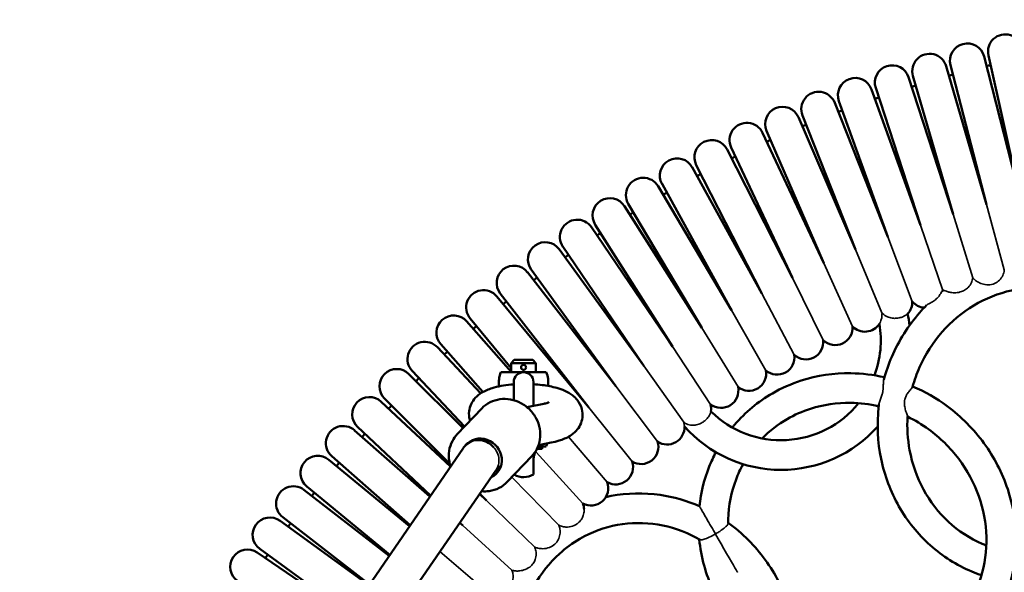
# Model space of a CAD drawing. Units: millimetres. Extents: x 35380 to 44301, y 6172 to 14721.
# Drawn here: x 40134 to 40533, y 10997 to 11220 of the extents above; entities that cross this region are included whole.
import ezdxf

# ---------------------------------------------------------------- set-up
doc = ezdxf.new("R2010")
doc.units = ezdxf.units.MM
doc.header["$LTSCALE"] = 100
doc.layers.add('Видимые тонкие (ГОСТ)', color=7, linetype='Continuous', lineweight=35)
doc.layers.add('Видимый контур (ГОСТ)', color=7, linetype='Continuous', lineweight=50)
doc.dimstyles.get("Standard").update_dxf_attribs({"dimtxt": 300, "dimasz": 250, "dimexe": 0.18, "dimexo": 0.0625, "dimgap": 70, "dimtad": 1, "dimtoh": 1, "dimdec": 0, "dimzin": 0, "dimdsep": 46, "dimtxsty": 'Standard', "dimcen": 0.09, "dimadec": 0, "dimazin": 0, "dimtfac": 1, "dimtdec": 0, "dimtofl": 0, "dimtmove": 0, "dimatfit": 3, "dimfxl": 1, "dimtolj": 1, "dimtzin": 0, "dimarcsym": 0})

# ---------------------------------------------------------------- blocks, each defined once
blk = doc.blocks.new('*D10')
at = {"color": 0, "lineweight": -2, "transparency": 16777216}
for p, q in [((37377.31, 14721.32), (44259.5, 14721.32)), ((44259.32, 6971.32), (44259.32, 14471.32)), ((37377.31, 6721.32), (44259.5, 6721.32))]:
    blk.add_line(p, q, dxfattribs=at)
at = {"color": 0, "transparency": 16777216}
for points in [[(44217.66, 14471.32), (44300.99, 14471.32), (44259.32, 14721.32)], [(44217.66, 6971.32), (44300.99, 6971.32), (44259.32, 6721.32)]]:
    blk.add_solid(points, dxfattribs=at)
at = {"layer": 'Defpoints', "color": 0, "transparency": 16777216}
for p in [(37377.25, 14721.32), (44259.32, 14721.32), (37377.25, 6721.32)]:
    blk.add_point(p, dxfattribs=at)
at = {"color": 0, "transparency": 16777216, "insert": (44039.32, 10721.32), "char_height": 300, "attachment_point": 5, "rotation": 90}
blk.add_mtext('\\A1;8000', dxfattribs=at)

msp = doc.modelspace()

# ---------------------------------------------------------------- linework, layer by layer
at = {"layer": 'Видимые тонкие (ГОСТ)'}
for p, q in [((40525.86, 11145.52), (40533.11, 11119.08)), ((40512.42, 11141.61), (40520.33, 11115.93)), ((40499.11, 11137.28), (40508.21, 11110.73)), ((40485.94, 11132.53), (40495.87, 11106.28)), ((40472.92, 11127.38), (40483.58, 11101.66)), ((40460.08, 11121.81), (40471.63, 11096.23)), ((40447.41, 11115.85), (40459.77, 11090.65)), ((40434.94, 11109.49), (40448.08, 11084.69)), ((40422.67, 11102.74), (40436.59, 11078.36)), ((40410.62, 11095.61), (40425.3, 11071.68)), ((40398.8, 11088.1), (40414.22, 11064.65)), ((40387.23, 11080.23), (40403.31, 11057.37)), ((40375.9, 11072), (40392.76, 11049.56)), ((40364.85, 11063.41), (40382.4, 11041.51)), ((40356.61, 11051.5), (40372.3, 11033.15)), ((40343.56, 11045.23), (40362.46, 11024.47)), ((40333.78, 11035.21), (40352.73, 11015.66)), ((40323.46, 11025.74), (40342.99, 11006.82)), ((40313.88, 11015.53), (40333.75, 10997.46)), ((40304.64, 11005.01), (40325.98, 10986.8))]:
    msp.add_line(p, q, dxfattribs=at)
for points, knots in [([(40533.11, 11119.08), (40533.07, 11118.69), (40532.99, 11118.28), (40532.65, 11117.16), (40532.32, 11116.46), (40531.41, 11115.19), (40530.84, 11114.62), (40529.48, 11113.7), (40528.75, 11113.39), (40527.97, 11113.22)], [5.6598966, 5.6598966, 5.6598966, 5.6598966, 5.8104054, 5.8104054, 6.0671243, 6.0671243, 6.3206621, 6.3206621, 6.5718891, 6.5718891, 6.5718891, 6.5718891]), ([(40520.33, 11115.93), (40520.32, 11115.88), (40520.32, 11115.83), (40520.24, 11115.21), (40520.08, 11114.6), (40519.5, 11113.31), (40519.06, 11112.63), (40518.05, 11111.59), (40517.56, 11111.2), (40516.48, 11110.57), (40515.9, 11110.32), (40515.29, 11110.15)], [4.4634922, 4.4634922, 4.4634922, 4.4634922, 4.4872539, 4.4872539, 4.728191, 4.728191, 4.9931084, 4.9931084, 5.1850856, 5.1850856, 5.3765754, 5.3765754, 5.3765754, 5.3765754]), ([(40527.97, 11113.22), (40527.08, 11113.03), (40526.18, 11113.03), (40524.53, 11113.29), (40523.74, 11113.54), (40522.46, 11114.16), (40521.95, 11114.47), (40521.08, 11115.14), (40520.73, 11115.47), (40520.4, 11115.85), (40520.37, 11115.89), (40520.33, 11115.93)], [0, 0, 0, 0, 0.287855, 0.287855, 0.5612924, 0.5612924, 0.7646881, 0.7646881, 0.9494894, 0.9494894, 0.974763, 0.974763, 0.974763, 0.974763]), ([(40507.83, 11110.35), (40507.82, 11110.34), (40507.82, 11110.34), (40507.76, 11110.28), (40507.7, 11110.17), (40507.48, 11109.77), (40507.31, 11109.45), (40506.83, 11108.72), (40506.54, 11108.33), (40505.81, 11107.53), (40505.36, 11107.12), (40504.6, 11106.54), (40504.3, 11106.34), (40503.68, 11105.96), (40503.37, 11105.78), (40503.07, 11105.63)], [1.819504, 1.819504, 1.819504, 1.819504, 1.8343569, 1.8343569, 1.9623437, 1.9623437, 2.1388153, 2.1388153, 2.3069543, 2.3069543, 2.4874911, 2.4874911, 2.5954254, 2.5954254, 2.7091874, 2.7091874, 2.7091874, 2.7091874]), ([(40515.29, 11110.15), (40514.47, 11109.92), (40513.64, 11109.83), (40512.21, 11109.86), (40511.59, 11109.94), (40510.52, 11110.17), (40510.08, 11110.31), (40509.31, 11110.59), (40509.02, 11110.73), (40508.67, 11110.86), (40508.57, 11110.89), (40508.51, 11110.88), (40508.51, 11110.87), (40508.5, 11110.87)], [0, 0, 0, 0, 0.258187, 0.258187, 0.463789, 0.463789, 0.651609, 0.651609, 0.858029, 0.858029, 1.018161, 1.018161, 1.040193, 1.040193, 1.040193, 1.040193]), ([(40503.07, 11105.63), (40502.73, 11105.44), (40502.42, 11105.29), (40501.96, 11105.05), (40501.8, 11104.96), (40501.68, 11104.85), (40501.66, 11104.84), (40501.64, 11104.82)], [0, 0, 0, 0, 0.1346424, 0.1346424, 0.2467714, 0.2467714, 0.2683376, 0.2683376, 0.2683376, 0.2683376]), ([(40483.58, 11101.66), (40483.61, 11101.15), (40483.59, 11100.65), (40483.45, 11099.58), (40483.3, 11099.04), (40483.03, 11098.25), (40482.9, 11097.97), (40482.7, 11097.54), (40482.62, 11097.39), (40482.56, 11097.29), (40482.55, 11097.27), (40482.54, 11097.25), (40482.53, 11097.24), (40482.53, 11097.24), (40482.53, 11097.24), (40482.53, 11097.24)], [2.6531899, 2.6531899, 2.6531899, 2.6531899, 2.8001197, 2.8001197, 2.9921033, 2.9921033, 3.1369987, 3.1369987, 3.2734901, 3.2734901, 3.317768, 3.317768, 3.3443679, 3.3443679, 3.3523475, 3.3523475, 3.3523475, 3.3523475]), ([(40491.35, 11099.88), (40490.81, 11099.7), (40490.21, 11099.57), (40488.96, 11099.46), (40488.34, 11099.47), (40487.04, 11099.65), (40486.4, 11099.83), (40485.04, 11100.43), (40484.38, 11100.87), (40483.75, 11101.48), (40483.67, 11101.57), (40483.58, 11101.66)], [0, 0, 0, 0, 0.1978266, 0.1978266, 0.3825704, 0.3825704, 0.5809915, 0.5809915, 0.8341845, 0.8341845, 0.875537, 0.875537, 0.875537, 0.875537]), ([(40493.96, 11101.34), (40493.96, 11101.34), (40493.96, 11101.34), (40493.96, 11101.33), (40493.95, 11101.32), (40493.92, 11101.3), (40493.88, 11101.26), (40493.76, 11101.17), (40493.67, 11101.09), (40493.34, 11100.85), (40493.06, 11100.65), (40492.32, 11100.25), (40491.87, 11100.05), (40491.35, 11099.88)], [8.0259938, 8.0259938, 8.0259938, 8.0259938, 8.0486755, 8.0486755, 8.0885864, 8.0885864, 8.1696258, 8.1696258, 8.2747248, 8.2747248, 8.4609609, 8.4609609, 8.6537822, 8.6537822, 8.6537822, 8.6537822]), ([(40484.12, 11072.53), (40484.14, 11073.13), (40484.15, 11073.68), (40484.23, 11074.32), (40484.26, 11074.49), (40484.31, 11074.64)], [0, 0, 0, 0, 0.2098236, 0.2098236, 0.297969, 0.297969, 0.297969, 0.297969]), ([(40482.35, 11064.67), (40482.38, 11064.92), (40482.45, 11065.2), (40482.72, 11065.99), (40482.95, 11066.53), (40483.36, 11067.62), (40483.54, 11068.16), (40483.72, 11068.85), (40483.76, 11068.98), (40483.8, 11069.18), (40483.82, 11069.26), (40483.84, 11069.38), (40483.85, 11069.44), (40483.88, 11069.57), (40483.89, 11069.64), (40483.92, 11069.84), (40483.94, 11069.96), (40484.02, 11070.54), (40484.06, 11070.98), (40484.1, 11071.8), (40484.11, 11072.17), (40484.12, 11072.53)], [5.8436698, 5.8436698, 5.8436698, 5.8436698, 5.9751468, 5.9751468, 6.1687763, 6.1687763, 6.3324125, 6.3324125, 6.3697718, 6.3697718, 6.3901553, 6.3901553, 6.4073199, 6.4073199, 6.4277306, 6.4277306, 6.4646534, 6.4646534, 6.6004546, 6.6004546, 6.7238038, 6.7238038, 6.7238038, 6.7238038]), ([(40495.94, 11071.7), (40495.94, 11071.7), (40495.94, 11071.7), (40495.9, 11071.54), (40495.74, 11071.32), (40495.2, 11070.68), (40494.8, 11070.24), (40494.07, 11069.32), (40493.75, 11068.87), (40493.26, 11067.96), (40493.07, 11067.53), (40492.89, 11066.95), (40492.86, 11066.82), (40492.81, 11066.6), (40492.79, 11066.52), (40492.77, 11066.37), (40492.75, 11066.3), (40492.73, 11066.14), (40492.72, 11066.05), (40492.69, 11065.77), (40492.67, 11065.59), (40492.66, 11064.96), (40492.69, 11064.52), (40492.83, 11063.43), (40492.98, 11062.79), (40493.35, 11061.5), (40493.57, 11060.88), (40493.83, 11060.13), (40493.91, 11059.91), (40493.94, 11059.76), (40493.94, 11059.74), (40493.94, 11059.72)], [2.141005, 2.141005, 2.141005, 2.141005, 2.141088, 2.141088, 2.317929, 2.317929, 2.53681, 2.53681, 2.707003, 2.707003, 2.843184, 2.843184, 2.882915, 2.882915, 2.906886, 2.906886, 2.928559, 2.928559, 2.956371, 2.956371, 3.013553, 3.013553, 3.152397, 3.152397, 3.374483, 3.374483, 3.653235, 3.653235, 3.838974, 3.838974, 3.882863, 3.882863, 3.882863, 3.882863]), ([(40414.33, 11061.81), (40414.33, 11061.81), (40414.33, 11061.81), (40414.32, 11061.8), (40414.32, 11061.79), (40414.31, 11061.75), (40414.3, 11061.7), (40414.25, 11061.54), (40414.21, 11061.42), (40414.07, 11061.01), (40413.94, 11060.67), (40413.52, 11059.88), (40413.21, 11059.42), (40412.58, 11058.69), (40412.33, 11058.42), (40411.77, 11057.93), (40411.47, 11057.7), (40411.16, 11057.49)], [8.9291802, 8.9291802, 8.9291802, 8.9291802, 8.9513806, 8.9513806, 8.989388, 8.989388, 9.0697229, 9.0697229, 9.1768963, 9.1768963, 9.3659467, 9.3659467, 9.5758187, 9.5758187, 9.6960281, 9.6960281, 9.8101941, 9.8101941, 9.8101941, 9.8101941]), ([(40411.16, 11057.49), (40410.62, 11057.14), (40410.05, 11056.86), (40408.77, 11056.4), (40408.07, 11056.26), (40406.52, 11056.18), (40405.69, 11056.29), (40404.33, 11056.75), (40403.79, 11057.03), (40403.31, 11057.37)], [0, 0, 0, 0, 0.1924536, 0.1924536, 0.4150798, 0.4150798, 0.6931474, 0.6931474, 0.9089931, 0.9089931, 0.9089931, 0.9089931]), ([(40403.31, 11057.37), (40403.33, 11057.3), (40403.34, 11057.24), (40403.46, 11056.83), (40403.52, 11056.52), (40403.59, 11056.03), (40403.61, 11055.85), (40403.62, 11055.72), (40403.62, 11055.7), (40403.63, 11055.68), (40403.63, 11055.67), (40403.63, 11055.67), (40403.63, 11055.67), (40403.63, 11055.67)], [2.2139464, 2.2139464, 2.2139464, 2.2139464, 2.2369067, 2.2369067, 2.3741258, 2.3741258, 2.5065758, 2.5065758, 2.5510538, 2.5510538, 2.5779715, 2.5779715, 2.5863006, 2.5863006, 2.5863006, 2.5863006]), ([(40316.57, 11049.3), (40316.7, 11049.37), (40316.84, 11049.44), (40317.82, 11049.9), (40318.74, 11050.13), (40320.19, 11050.2), (40320.68, 11050.18), (40322.19, 11049.96), (40323.19, 11049.62), (40324.97, 11048.61), (40325.74, 11047.98), (40326.39, 11047.23)], [0.262251, 0.262251, 0.262251, 0.262251, 0.310637, 0.310637, 0.611448, 0.611448, 0.764738, 0.764738, 1.083985, 1.083985, 1.381366, 1.381366, 1.381366, 1.381366]), ([(40326.39, 11047.23), (40326.62, 11046.99), (40326.84, 11046.71), (40327.62, 11045.61), (40328.03, 11044.71), (40328.5, 11042.83), (40328.55, 11041.87), (40328.28, 11039.94), (40327.94, 11038.99), (40327.36, 11038.06), (40327.3, 11037.97), (40327.24, 11037.88)], [1.500564, 1.500564, 1.500564, 1.500564, 1.646384, 1.646384, 2.037686, 2.037686, 2.42732, 2.42732, 2.840009, 2.840009, 2.885083, 2.885083, 2.885083, 2.885083]), ([(40362.99, 11022.17), (40362.99, 11022.13), (40363, 11022.08), (40363.02, 11021.47), (40362.97, 11020.83), (40362.64, 11019.53), (40362.38, 11018.9), (40361.68, 11017.72), (40361.24, 11017.19), (40360.73, 11016.73)], [5.1258531, 5.1258531, 5.1258531, 5.1258531, 5.1452234, 5.1452234, 5.3882263, 5.3882263, 5.6130208, 5.6130208, 5.8302893, 5.8302893, 5.8302893, 5.8302893]), ([(40409.67, 11023.36), (40409.67, 11023.36), (40409.67, 11023.35), (40409.69, 11023.32), (40409.75, 11023.21), (40409.96, 11022.85), (40410.11, 11022.6), (40410.51, 11021.91), (40410.77, 11021.45), (40411.5, 11020.19), (40411.99, 11019.34), (40413.78, 11016.24), (40415.18, 11013.83), (40416.14, 11012.15), (40416.15, 11012.15), (40416.15, 11012.14)], [1.889801, 1.889801, 1.889801, 1.889801, 1.935922, 1.935922, 2.176206, 2.176206, 2.419417, 2.419417, 2.732455, 2.732455, 3.229832, 3.229832, 4.572889, 4.572889, 4.5777, 4.5777, 4.5777, 4.5777]), ([(40352.73, 11015.66), (40352.93, 11015.2), (40353.09, 11014.69), (40353.3, 11013.4), (40353.31, 11012.65), (40353.07, 11011.15), (40352.83, 11010.43), (40352.18, 11009.19), (40351.74, 11008.57), (40351.11, 11008)], [6.708007, 6.708007, 6.708007, 6.708007, 6.966319, 6.966319, 7.288902, 7.288902, 7.597036, 7.597036, 7.863604, 7.863604, 7.863604, 7.863604]), ([(40360.73, 11016.73), (40359.99, 11016.06), (40359.15, 11015.6), (40357.42, 11015.02), (40356.51, 11014.91), (40355.02, 11014.97), (40354.4, 11015.07), (40353.42, 11015.36), (40353.06, 11015.5), (40352.73, 11015.66)], [0, 0, 0, 0, 0.316657, 0.316657, 0.644952, 0.644952, 0.874555, 0.874555, 1.021338, 1.021338, 1.021338, 1.021338]), ([(40416.15, 11012.14), (40416.15, 11012.14), (40416.16, 11012.14), (40416.63, 11012.42), (40417.1, 11012.7), (40417.99, 11013.27), (40418.41, 11013.56), (40419.41, 11014.28), (40419.94, 11014.71), (40420.74, 11015.47), (40421.01, 11015.79), (40421.25, 11016.23), (40421.3, 11016.38), (40421.3, 11016.5)], [-0.0012127, -0.0012127, -0.0012127, -0.0012127, 0, 0, 0.1634115, 0.1634115, 0.3251781, 0.3251781, 0.5710186, 0.5710186, 0.7920737, 0.7920737, 0.9198258, 0.9198258, 0.9198258, 0.9198258]), ([(40416.15, 11012.14), (40416.15, 11012.14), (40416.14, 11012.14), (40415.3, 11011.65), (40414.44, 11011.2), (40412.89, 11010.47), (40412.19, 11010.19), (40411.05, 11009.84), (40410.59, 11009.75), (40410.07, 11009.76), (40409.91, 11009.8), (40409.81, 11009.86)], [-0.0012127, -0.0012127, -0.0012127, -0.0012127, 0, 0, 0.2915653, 0.2915653, 0.5561461, 0.5561461, 0.7897807, 0.7897807, 0.9210177, 0.9210177, 0.9210177, 0.9210177]), ([(40425.12, 10996.62), (40425.12, 10996.62), (40425.12, 10996.62), (40425.1, 10996.65), (40425.08, 10996.69), (40424.99, 10996.84), (40424.91, 10996.98), (40424.66, 10997.42), (40424.41, 10997.84), (40422.64, 11000.92), (40419.14, 11006.97), (40416.16, 11012.13), (40416.15, 11012.13), (40416.15, 11012.14)], [2.851437, 2.851437, 2.851437, 2.851437, 2.886271, 2.886271, 2.985099, 2.985099, 3.149934, 3.149934, 3.437395, 3.437395, 4.499338, 4.499338, 4.500573, 4.500573, 4.500573, 4.500573]), ([(40342.99, 11006.82), (40343.01, 11006.79), (40343.02, 11006.75), (40343.29, 11006.13), (40343.47, 11005.48), (40343.63, 11003.96), (40343.57, 11003.11), (40343.2, 11001.71), (40342.96, 11001.15), (40342.33, 11000.1), (40341.94, 10999.63), (40341.49, 10999.22)], [5.1546311, 5.1546311, 5.1546311, 5.1546311, 5.1691098, 5.1691098, 5.4020066, 5.4020066, 5.6672085, 5.6672085, 5.8557366, 5.8557366, 6.045937, 6.045937, 6.045937, 6.045937]), ([(40351.11, 11008), (40350.43, 11007.38), (40349.69, 11006.97), (40348.12, 11006.37), (40347.18, 11006.2), (40345.6, 11006.18), (40344.95, 11006.25), (40343.85, 11006.5), (40343.4, 11006.65), (40342.99, 11006.82)], [0, 0, 0, 0, 0.290313, 0.290313, 0.647812, 0.647812, 0.886577, 0.886577, 1.065649, 1.065649, 1.065649, 1.065649]), ([(40341.49, 10999.22), (40340.8, 10998.57), (40340, 10998.09), (40338.47, 10997.49), (40337.75, 10997.3), (40336.45, 10997.14), (40335.89, 10997.13), (40334.87, 10997.2), (40334.42, 10997.28), (40333.95, 10997.4), (40333.85, 10997.43), (40333.75, 10997.46)], [0, 0, 0, 0, 0.2939412, 0.2939412, 0.528235, 0.528235, 0.7115117, 0.7115117, 0.8917506, 0.8917506, 0.943768, 0.943768, 0.943768, 0.943768]), ([(40333.75, 10997.46), (40333.76, 10997.45), (40333.76, 10997.43), (40333.94, 10997.02), (40334.09, 10996.53), (40334.27, 10995.31), (40334.28, 10994.61), (40334.06, 10993.19), (40333.85, 10992.49), (40333.21, 10991.16), (40332.79, 10990.54), (40332.29, 10989.98)], [3.7390405, 3.7390405, 3.7390405, 3.7390405, 3.746011, 3.746011, 3.9639978, 3.9639978, 4.2022581, 4.2022581, 4.4287782, 4.4287782, 4.6527444, 4.6527444, 4.6527444, 4.6527444])]:
    msp.add_open_spline(points, degree=3, knots=knots, dxfattribs=at)
at = {"layer": 'Видимый контур (ГОСТ)'}
for p, q in [((40539.42, 11149.01), (40524.89, 11205.55)), ((40526.67, 11205.98), (40539.42, 11149.01)), ((40525.86, 11145.52), (40509.56, 11201.58)), ((40511.33, 11202.06), (40525.86, 11145.52)), ((40496.12, 11197.67), (40512.42, 11141.61)), ((40512.42, 11141.61), (40494.36, 11197.13)), ((40499.11, 11137.28), (40479.32, 11192.2)), ((40481.05, 11192.8), (40499.11, 11137.28)), ((40485.94, 11132.53), (40464.43, 11186.81)), ((40466.15, 11187.46), (40485.94, 11132.53)), ((40451.41, 11181.65), (40472.92, 11127.38)), ((40472.92, 11127.38), (40449.72, 11180.95)), ((40460.08, 11121.81), (40435.2, 11174.63)), ((40436.87, 11175.38), (40460.08, 11121.81)), ((40447.41, 11115.85), (40420.89, 11167.86)), ((40422.54, 11168.66), (40447.41, 11115.85)), ((40408.42, 11161.5), (40434.94, 11109.49)), ((40434.94, 11109.49), (40406.8, 11160.64)), ((40394.53, 11153.89), (40422.67, 11102.74)), ((40422.67, 11102.74), (40392.94, 11152.98)), ((40380.89, 11145.85), (40410.62, 11095.61)), ((40410.62, 11095.61), (40379.33, 11144.89)), ((40398.8, 11088.1), (40365.98, 11136.38)), ((40367.51, 11137.39), (40398.8, 11088.1)), ((40387.23, 11080.23), (40352.9, 11127.45)), ((40354.4, 11128.51), (40387.23, 11080.23)), ((40375.9, 11072), (40340.11, 11118.12)), ((40341.57, 11119.22), (40375.9, 11072)), ((40329.05, 11109.53), (40364.85, 11063.41)), ((40364.85, 11063.41), (40327.62, 11108.39)), ((40333.48, 11077.82), (40315.44, 11098.27)), ((40316.83, 11099.46), (40333.48, 11079.35)), ((40321.13, 11069.1), (40303.58, 11087.77)), ((40304.94, 11089.01), (40322.02, 11069.65)), ((40334.73, 11082.64), (40333.48, 11081.39)), ((40342.23, 11082.64), (40334.73, 11082.64)), ((40342.23, 11082.64), (40343.48, 11081.39)), ((40293.38, 11078.18), (40314.57, 11055.64)), ((40329.32, 11077.63), (40347.65, 11077.64)), ((40333.48, 11081.39), (40343.48, 11081.39)), ((40333.48, 11081.39), (40333.48, 11077.64)), ((40343.48, 11081.39), (40343.48, 11077.64)), ((40313.97, 11055.01), (40292.07, 11076.91)), ((40334.48, 11073.64), (40334.48, 11066.33)), ((40342.49, 11064.08), (40342.48, 11073.64)), ((40308.89, 11039.41), (40280.89, 11065.69)), ((40282.17, 11067), (40308.63, 11040.56)), ((40311.63, 11052.55), (40321.58, 11063)), ((40346.64, 11064.88), (40339.82, 11063.56)), ((40300.54, 11027.28), (40270.08, 11054.12)), ((40271.31, 11055.48), (40300.86, 11027.74)), ((40145.33, 10801.59), (40314.18, 11047.1)), ((40315.04, 11048.14), (40315.92, 11049.03)), ((40345.99, 11046.64), (40343.93, 11046.64)), ((40344.37, 11047.64), (40347.66, 11047.64)), ((40349.69, 11049.18), (40344.57, 11048.18)), ((40345.99, 11047.64), (40345.99, 11046.64)), ((40292.27, 11015.24), (40259.63, 11042.22)), ((40260.82, 11043.62), (40292.55, 11015.66)), ((40331.9, 11033.24), (40341.85, 11043.69)), ((40342.49, 11042.79), (40342.49, 11036.29)), ((40342.56, 11042.79), (40342.49, 11042.79)), ((40343.56, 11045.23), (40343.29, 11045.52)), ((40343.3, 11045.53), (40343.56, 11045.23)), ((40164.74, 10801.6), (40327.24, 11037.88)), ((40326.88, 11037.36), (40329.43, 11039.92)), ((40284.04, 11003.28), (40249.57, 11030)), ((40250.71, 11031.43), (40284.3, 11003.66)), ((40323.46, 11025.74), (40320.68, 11028.34)), ((40320.75, 11028.44), (40323.46, 11025.74)), ((40240.99, 11018.94), (40276.09, 10991.72)), ((40275.84, 10991.36), (40239.89, 11017.47)), ((40313.88, 11015.53), (40312.63, 11016.63)), ((40312.66, 11016.68), (40313.88, 11015.53)), ((40231.66, 11006.14), (40267.91, 10979.82)), ((40267.67, 10979.47), (40230.61, 11004.64))]:
    msp.add_line(p, q, dxfattribs=at)
for centre, radius, start, end in [((40533.5, 11207.51), 7, 12.6177, 192.6177), ((40518.11, 11203.81), 7, 14.4177, 194.4177), ((40502.84, 11199.62), 7, 16.2177, 196.2177), ((40487.71, 11194.96), 7, 18.0177, 198.0177), ((40643.59, 10715.7), 500, 103.4198, 103.6155), ((40643.59, 10715.7), 500, 105.2198, 105.4155), ((40472.73, 11189.83), 7, 19.8177, 199.8177), ((40643.59, 10715.7), 500, 107.0198, 107.2155), ((40457.92, 11184.23), 7, 21.6177, 201.6177), ((40643.59, 10715.7), 500, 108.8198, 109.0155), ((40443.3, 11178.17), 7, 23.4177, 203.4177), ((40643.59, 10715.7), 500, 110.6198, 110.8155), ((40428.87, 11171.65), 7, 25.2177, 205.2177), ((40643.59, 10715.7), 500, 112.4198, 112.6155), ((40414.65, 11164.68), 7, 27.0177, 207.0177), ((40643.59, 10715.7), 500, 114.2198, 114.4155), ((40400.66, 11157.26), 7, 28.8177, 208.8177), ((40643.59, 10715.7), 500, 116.0198, 116.2155), ((40643.59, 10715.7), 500, 117.8198, 118.0155), ((40386.91, 11149.42), 7, 30.6177, 210.6177), ((40643.59, 10715.7), 500, 119.6198, 119.8155), ((40373.42, 11141.14), 7, 32.4177, 212.4177), ((40643.59, 10715.7), 500, 121.4198, 121.6155), ((40360.19, 11132.44), 7, 34.2177, 214.2177), ((40643.59, 10715.7), 500, 123.2198, 123.4155), ((40347.24, 11123.33), 7, 36.0177, 216.0177), ((40643.59, 10715.7), 500, 125.0198, 125.2155), ((40334.58, 11113.82), 7, 37.8177, 217.8177), ((40643.59, 10715.7), 500, 126.8198, 127.0155), ((40322.23, 11103.92), 7, 39.6177, 219.6177), ((40513.69, 11115.08), 7, 218.4611, 219.0204), ((40501.21, 11110.8), 7, 358.6577, 359.3743), ((40643.59, 10715.7), 500, 128.6198, 128.8155), ((40488.87, 11106.14), 7, 316.7096, 1.1743), ((40501.21, 11110.8), 7, 220.2611, 265.651), ((40310.19, 11093.64), 7, 41.4177, 221.4177), ((40442.74, 11090.47), 52.36, 6.7435, 11.9739), ((40643.59, 10715.7), 500, 130.4198, 130.6155), ((40464.66, 11095.65), 7, 225.6611, 4.7743), ((40476.68, 11101.08), 7, 223.8611, 326.7006), ((40442.74, 11090.47), 40.36, 339.5916, 9.6522), ((40298.48, 11082.98), 7, 43.2177, 223.2177), ((40452.81, 11089.84), 7, 227.4611, 6.5743), ((40643.59, 10715.7), 500, 132.2198, 132.4155), ((40441.15, 11083.67), 7, 229.2611, 8.3743), ((40287.12, 11071.96), 7, 45.0177, 225.0177), ((40338.48, 11073.64), 10, 156.4395, 189.6791), ((40338.48, 11073.64), 4, 0.0177, 180.0177), ((40338.48, 11073.64), 10, 351.1079, 23.5959), ((40429.7, 11077.13), 7, 231.0611, 10.1743), ((40643.59, 10715.7), 500, 134.0198, 134.2155), ((40418.45, 11070.23), 7, 232.8611, 11.9743), ((40276.1, 11060.58), 7, 46.8177, 226.8177), ((40643.59, 10715.7), 500, 135.8198, 136.0155), ((40407.42, 11062.98), 7, 350.3988, 13.7743), ((40442.74, 11090.47), 40.36, 225.2433, 321.0431), ((40265.45, 11048.87), 7, 48.6177, 228.6177), ((40396.63, 11055.39), 7, 236.4611, 2.2585), ((40442.74, 11090.47), 52.36, 221.6627, 318.3082), ((40643.59, 10715.7), 500, 137.6198, 137.8155), ((40338.49, 11051.64), 10, 336.4395, 343.9225), ((40386.08, 11047.47), 7, 238.2611, 17.3743), ((40255.17, 11036.83), 7, 50.4177, 230.4177), ((40643.59, 10715.7), 500, 139.4198, 139.6155), ((40375.79, 11039.22), 7, 240.0611, 19.1743), ((40338.49, 11042.64), 7.5, 239.555, 302.2486), ((40245.28, 11024.47), 7, 52.2177, 232.2177), ((40365.76, 11030.64), 7, 241.8611, 20.9743), ((40643.59, 10715.7), 500, 141.2198, 141.4155), ((40356, 11021.76), 7, 3.3501, 22.7743), ((40235.78, 11011.8), 7, 54.0177, 234.0177), ((40643.59, 10715.7), 500, 143.0198, 143.2155), ((40226.68, 10998.85), 7, 55.8177, 235.8177), ((40643.59, 10715.7), 500, 144.8198, 145.0155)]:
    msp.add_arc(centre, radius, start, end, dxfattribs=at)
for centre, major_axis, ratio, start_param, end_param in [((40320.72, 11042.5), (-5.67, 5.64), 0.92233, 4.626119, 6.315815), ((40321.5, 11042.62), (6.15, -5.86), 0.925092, 5.922986, 9.486041), ((40320.72, 11042.5), (-6.05, 5.24), 0.950134, 5.958723, 6.38921)]:
    msp.add_ellipse(centre, major_axis=major_axis, ratio=ratio, start_param=start_param, end_param=end_param, dxfattribs=at)
for points, knots in [([(40495.94, 11071.7), (40496.7, 11074.42), (40497.65, 11077.07), (40501.11, 11084.87), (40504.21, 11089.72), (40511.65, 11098.22), (40516, 11101.86), (40525.52, 11107.56), (40530.69, 11109.61), (40539.39, 11111.51), (40542.84, 11111.88), (40546.28, 11111.88)], [4.969877, 4.969877, 4.969877, 4.969877, 5.125278, 5.125278, 5.441553, 5.441553, 5.758982, 5.758982, 6.078673, 6.078673, 6.283185, 6.283185, 6.283185, 6.283185]), ([(40484.31, 11074.64), (40485.17, 11077.82), (40486.27, 11080.93), (40490.38, 11090.43), (40494.18, 11096.46), (40499.7, 11102.8), (40500.66, 11103.83), (40501.64, 11104.82)], [4.9654699, 4.9654699, 4.9654699, 4.9654699, 5.1159636, 5.1159636, 5.4388662, 5.4388662, 5.5036187, 5.5036187, 5.5036187, 5.5036187]), ([(40337.48, 11079.64), (40337.48, 11079.76), (40337.51, 11079.9), (40337.61, 11080.14), (40337.68, 11080.26), (40337.86, 11080.43), (40337.97, 11080.51), (40338.22, 11080.61), (40338.35, 11080.64), (40338.61, 11080.64), (40338.74, 11080.61), (40338.99, 11080.51), (40339.1, 11080.43), (40339.28, 11080.26), (40339.35, 11080.14), (40339.46, 11079.9), (40339.48, 11079.76), (40339.48, 11079.51), (40339.46, 11079.38), (40339.35, 11079.13), (40339.28, 11079.02), (40339.1, 11078.84), (40338.99, 11078.76), (40338.74, 11078.66), (40338.61, 11078.64), (40338.36, 11078.64), (40338.22, 11078.66), (40337.97, 11078.76), (40337.86, 11078.84), (40337.69, 11079.02), (40337.61, 11079.13), (40337.51, 11079.38), (40337.48, 11079.51), (40337.48, 11079.64)], [-0.6044555, -0.6044555, -0.6044555, -0.6044555, -0.5666759, -0.5666759, -0.5288964, -0.5288964, -0.491119, -0.491119, -0.4533416, -0.4533416, -0.4155642, -0.4155642, -0.3777868, -0.3777868, -0.3400073, -0.3400073, -0.3022277, -0.3022277, -0.2644482, -0.2644482, -0.2266687, -0.2266687, -0.1888913, -0.1888913, -0.1511139, -0.1511139, -0.1133365, -0.1133365, -0.0755591, -0.0755591, -0.0377795, -0.0377795, 0, 0, 0, 0]), ([(40484.58, 11075.62), (40480.1, 11076.64), (40475.54, 11077.19), (40464.13, 11077.34), (40457.31, 11076.33), (40446.8, 11072.93), (40442.89, 11071.2), (40439.21, 11069.07)], [5.5481797, 5.5481797, 5.5481797, 5.5481797, 5.7608235, 5.7608235, 6.0809936, 6.0809936, 6.2831853, 6.2831853, 6.2831853, 6.2831853]), ([(40316.82, 11058), (40316.77, 11058.15), (40316.72, 11058.3), (40316.41, 11059.51), (40316.31, 11060.69), (40316.56, 11062.9), (40316.87, 11063.91), (40317.75, 11065.77), (40318.33, 11066.57), (40319.74, 11068.13), (40320.57, 11068.75), (40322.85, 11070.2), (40324.26, 11070.76), (40328.1, 11071.95), (40330.64, 11072.39), (40333.73, 11072.69), (40334.1, 11072.72), (40334.48, 11072.75)], [4.331917, 4.331917, 4.331917, 4.331917, 4.347624, 4.347624, 4.4542, 4.4542, 4.555087, 4.555087, 4.672666, 4.672666, 4.837355, 4.837355, 5.144175, 5.144175, 5.633654, 5.633654, 5.701299, 5.701299, 5.701299, 5.701299]), ([(40342.48, 11072.78), (40343.67, 11072.71), (40344.85, 11072.6), (40348.08, 11072.19), (40350.07, 11071.81), (40354.17, 11070.64), (40356.22, 11069.93), (40359.01, 11067.72), (40359.62, 11067.16), (40360.97, 11065.49), (40361.71, 11064.24), (40362.37, 11061.62), (40362.45, 11060.44), (40362.18, 11058.25), (40361.86, 11057.24), (40360.97, 11055.38), (40360.38, 11054.59), (40358.96, 11053.04), (40358.13, 11052.42), (40355.81, 11050.97), (40354.37, 11050.41), (40351.83, 11049.64), (40350.78, 11049.39), (40349.69, 11049.18)], [6.167273, 6.167273, 6.167273, 6.167273, 6.375687, 6.375687, 6.755209, 6.755209, 7.21166, 7.21166, 7.334964, 7.334964, 7.492237, 7.492237, 7.598322, 7.598322, 7.699368, 7.699368, 7.817678, 7.817678, 7.984274, 7.984274, 8.297503, 8.297503, 8.508883, 8.508883, 8.508883, 8.508883]), ([(40471.05, 10948.98), (40471.51, 10948.93), (40471.96, 10948.89), (40479.28, 10948.37), (40486.17, 10948.97), (40499.28, 10952.35), (40505.49, 10955.11), (40516.61, 10962.47), (40521.52, 10967.07), (40529.56, 10977.65), (40532.69, 10983.63), (40536.87, 10996.37), (40537.92, 11003.14), (40537.82, 11016.8), (40536.67, 11023.69), (40532.26, 11036.89), (40529.01, 11043.2), (40520.72, 11054.6), (40515.68, 11059.68), (40505.66, 11067.1), (40500.95, 11069.81), (40496, 11071.91)], [2.539291, 2.539291, 2.539291, 2.539291, 2.560583, 2.560583, 2.881126, 2.881126, 3.199559, 3.199559, 3.516377, 3.516377, 3.833026, 3.833026, 4.151054, 4.151054, 4.471168, 4.471168, 4.793078, 4.793078, 5.115964, 5.115964, 5.363277, 5.363277, 5.363277, 5.363277]), ([(40321.58, 11063), (40322.53, 11064), (40323.66, 11064.84), (40326.14, 11066.1), (40327.5, 11066.52), (40330.32, 11066.92), (40331.77, 11066.88), (40334.64, 11066.36), (40336.05, 11065.87), (40338.68, 11064.48), (40339.9, 11063.58), (40342.02, 11061.46), (40342.92, 11060.25), (40344.31, 11057.61), (40344.8, 11056.2), (40345.31, 11053.32), (40345.33, 11051.86), (40344.92, 11049.04), (40344.48, 11047.69), (40343.3, 11045.44), (40342.64, 11044.51), (40341.85, 11043.69)], [5.422152, 5.422152, 5.422152, 5.422152, 5.738482, 5.738482, 6.055726, 6.055726, 6.375051, 6.375051, 6.696413, 6.696413, 7.019045, 7.019045, 7.342048, 7.342048, 7.664535, 7.664535, 7.985598, 7.985598, 8.304532, 8.304532, 8.563745, 8.563745, 8.563745, 8.563745]), ([(40439.21, 11069.07), (40433.44, 11065.74), (40428.25, 11061.44), (40423.59, 11056.04), (40423.28, 11055.67), (40422.97, 11055.29)], [0, 0, 0, 0, 0.3170252, 0.3170252, 0.3402635, 0.3402635, 0.3402635, 0.3402635]), ([(40348.91, 11065.52), (40348.91, 11065.52), (40348.89, 11065.51), (40348.8, 11065.47), (40348.64, 11065.41), (40348.16, 11065.24), (40347.78, 11065.14), (40347.12, 11064.98), (40346.89, 11064.93), (40346.64, 11064.88)], [8.0579297, 8.0579297, 8.0579297, 8.0579297, 8.113054, 8.113054, 8.251504, 8.251504, 8.4251043, 8.4251043, 8.5088829, 8.5088829, 8.5088829, 8.5088829]), ([(40482.25, 11063.84), (40478.5, 11064.72), (40474.7, 11065.19), (40465.35, 11065.33), (40459.84, 11064.52), (40451.36, 11061.81), (40448.18, 11060.4), (40445.21, 11058.68)], [5.5417601, 5.5417601, 5.5417601, 5.5417601, 5.7589822, 5.7589822, 6.0786727, 6.0786727, 6.2831853, 6.2831853, 6.2831853, 6.2831853]), ([(40523.9, 10995.45), (40522.57, 10995.9), (40521.24, 10996.4), (40513.81, 10999.51), (40508.11, 11003.12), (40498.11, 11012.06), (40493.82, 11017.39), (40487.07, 11029.26), (40484.62, 11035.81), (40481.82, 11049.44), (40481.48, 11056.54), (40482.26, 11063.91), (40482.3, 11064.29), (40482.35, 11064.67)], [3.449021, 3.449021, 3.449021, 3.449021, 3.516377, 3.516377, 3.833026, 3.833026, 4.151054, 4.151054, 4.471168, 4.471168, 4.793078, 4.793078, 4.810539, 4.810539, 4.810539, 4.810539]), ([(40480.17, 10960.79), (40483.38, 10960.98), (40486.55, 10961.47), (40494.95, 10963.61), (40499.98, 10965.84), (40509.01, 10971.84), (40513, 10975.61), (40519.49, 10984.32), (40522, 10989.26), (40525.25, 10999.77), (40526.01, 11005.34), (40525.69, 11016.53), (40524.64, 11022.14), (40520.83, 11032.85), (40518.1, 11037.94), (40511.22, 11047.11), (40507.08, 11051.18), (40499.77, 11056.5), (40496.91, 11058.22), (40493.94, 11059.67)], [2.692684, 2.692684, 2.692684, 2.692684, 2.878531, 2.878531, 3.200575, 3.200575, 3.524965, 3.524965, 3.84957, 3.84957, 4.172064, 4.172064, 4.491666, 4.491666, 4.809027, 4.809027, 5.125278, 5.125278, 5.309411, 5.309411, 5.309411, 5.309411]), ([(40525.83, 11007.51), (40525.28, 11007.72), (40524.73, 11007.94), (40519.19, 11010.33), (40514.55, 11013.34), (40506.47, 11020.82), (40503.03, 11025.26), (40497.7, 11035.1), (40495.81, 11040.49), (40493.95, 11050.55), (40493.67, 11055.14), (40493.94, 11059.72)], [3.489448, 3.489448, 3.489448, 3.489448, 3.524965, 3.524965, 3.84957, 3.84957, 4.172064, 4.172064, 4.491666, 4.491666, 4.745668, 4.745668, 4.745668, 4.745668]), ([(40308.94, 11039.49), (40308.72, 11040.14), (40308.55, 11040.81), (40308.17, 11042.92), (40308.15, 11044.38), (40308.57, 11047.2), (40309.01, 11048.56), (40310.18, 11050.8), (40310.85, 11051.73), (40311.63, 11052.55)], [4.371748, 4.371748, 4.371748, 4.371748, 4.522942, 4.522942, 4.844005, 4.844005, 5.16294, 5.16294, 5.422152, 5.422152, 5.422152, 5.422152]), ([(40342.56, 11042.79), (40342.59, 11043.09), (40342.64, 11043.39), (40342.79, 11044.11), (40342.91, 11044.51), (40343.1, 11045.07), (40343.17, 11045.27), (40343.25, 11045.46)], [-2.6351048, -2.6351048, -2.6351048, -2.6351048, -2.5493864, -2.5493864, -2.4203184, -2.4203184, -2.3405619, -2.3405619, -2.3405619, -2.3405619]), ([(40416.33, 11045.26), (40415.33, 11043.36), (40414.43, 11041.41), (40411.61, 11034.29), (40410.27, 11028.88), (40409.67, 11023.36)], [0.5314884, 0.5314884, 0.5314884, 0.5314884, 0.6335769, 0.6335769, 0.8944329, 0.8944329, 0.8944329, 0.8944329]), ([(40427.35, 11040.43), (40426.27, 11038.45), (40425.32, 11036.39), (40422.58, 11029.14), (40421.49, 11023.65), (40421.3, 11017.53), (40421.3, 11017.02), (40421.3, 11016.5)], [0.5146211, 0.5146211, 0.5146211, 0.5146211, 0.648845, 0.648845, 0.9718381, 0.9718381, 1.0015734, 1.0015734, 1.0015734, 1.0015734]), ([(40331.9, 11033.24), (40330.95, 11032.24), (40329.82, 11031.41), (40327.34, 11030.14), (40325.98, 11029.72), (40323.55, 11029.38), (40322.5, 11029.36), (40321.45, 11029.46)], [2.2805596, 2.2805596, 2.2805596, 2.2805596, 2.5968897, 2.5968897, 2.9141334, 2.9141334, 3.1464424, 3.1464424, 3.1464424, 3.1464424]), ([(40371.78, 11027.08), (40372.49, 11027.24), (40373.21, 11027.39), (40380.44, 11028.77), (40387.18, 11028.9), (40399.23, 11027.14), (40404.59, 11025.59), (40409.67, 11023.36)], [0.2822536, 0.2822536, 0.2822536, 0.2822536, 0.3170252, 0.3170252, 0.6335769, 0.6335769, 0.8944329, 0.8944329, 0.8944329, 0.8944329]), ([(40361.32, 11010.21), (40366.03, 11012.94), (40371.18, 11014.83), (40381.86, 11016.78), (40387.38, 11016.83), (40398.21, 11015.06), (40403.51, 11013.26), (40408.91, 11010.37), (40409.36, 11010.12), (40409.81, 11009.86)], [0, 0, 0, 0, 0.32408, 0.32408, 0.648845, 0.648845, 0.971838, 0.971838, 1.001573, 1.001573, 1.001573, 1.001573]), ([(40421.3, 11016.71), (40424.22, 11014.6), (40426.98, 11012.25), (40434.44, 11004.75), (40438.6, 10999.02), (40445.03, 10986.5), (40447.3, 10979.72), (40448.74, 10971.35), (40448.94, 10969.93), (40449.09, 10968.52)], [1.1034947, 1.1034947, 1.1034947, 1.1034947, 1.2709984, 1.2709984, 1.5926338, 1.5926338, 1.9154116, 1.9154116, 1.9807038, 1.9807038, 1.9807038, 1.9807038]), ([(40337.81, 10950.25), (40337.11, 10952.98), (40336.61, 10955.75), (40335.71, 10964.23), (40335.96, 10969.99), (40338.16, 10981.07), (40340.1, 10986.39), (40345.5, 10996.09), (40348.95, 11000.45), (40355.54, 11006.44), (40358.34, 11008.49), (40361.32, 11010.21)], [4.969877, 4.969877, 4.969877, 4.969877, 5.125278, 5.125278, 5.441553, 5.441553, 5.758982, 5.758982, 6.078673, 6.078673, 6.283185, 6.283185, 6.283185, 6.283185]), ([(40409.62, 11009.96), (40409.99, 11006.38), (40410.65, 11002.82), (40413.42, 10992.6), (40416.31, 10986.14), (40423.94, 10974.31), (40428.68, 10968.96), (40435.21, 10963.54), (40436.34, 10962.66), (40437.49, 10961.82)], [1.1034947, 1.1034947, 1.1034947, 1.1034947, 1.2709984, 1.2709984, 1.5926338, 1.5926338, 1.9154116, 1.9154116, 1.9807038, 1.9807038, 1.9807038, 1.9807038])]:
    msp.add_open_spline(points, degree=3, knots=knots, dxfattribs=at)
for points in [[(40507.83, 11110.35), (40508.05, 11110.52), (40508.28, 11110.7), (40508.5, 11110.87)], [(40445.21, 11058.68), (40441.49, 11056.53), (40438.08, 11053.89), (40435.09, 11050.85)], [(40362.58, 11024.17), (40362.67, 11024.2), (40362.76, 11024.24), (40362.85, 11024.28)]]:
    msp.add_open_spline(points, degree=3, dxfattribs=at)

# ---------------------------------------------------------------- dimensions: what is measured, and where the dimension line sits
dim = msp.add_linear_dim(base=(44259.32, 14721.32), p1=(37377.25, 6721.32), p2=(37377.25, 14721.32), angle=270, dimstyle='Standard')
dim.commit()
dim.dimension.update_dxf_attribs({"geometry": '*D10', "text_midpoint": (44259.32, 10721.32), "dimtype": 160})

doc.saveas('drawing.dxf')
